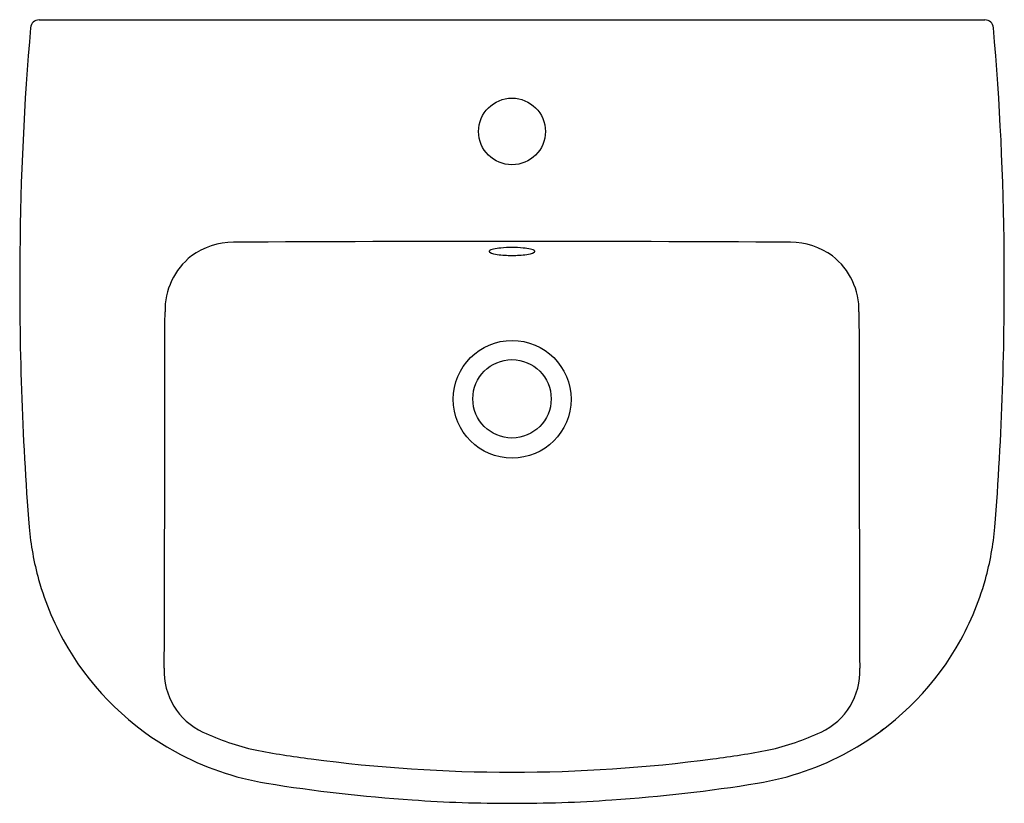
# Model space of a CAD drawing. Extents: x 4492 to 4514.5, y 273.2 to 291.1.
import ezdxf

# ---------------------------------------------------------------- set-up
doc = ezdxf.new("R2010")
doc.units = 0
doc.header["$LTSCALE"] = 0.64311
doc.header["$PDSIZE"] = 0.3125
doc.layers.get('0').update_dxf_attribs({"color": 255, "linetype": 'CONTINUOUS'})
doc.layers.get('DEFPOINTS').update_dxf_attribs({"linetype": 'CONTINUOUS'})
doc.styles.get("Standard").update_dxf_attribs({"font": 'txt', "width": 0.8})

msp = doc.modelspace()

# ---------------------------------------------------------------- linework, layer by layer
msp.add_line((4492.462, 291.098), (4514.084, 291.098))
for points in [[(4494.781, 274.884), (4494.799, 274.87), (4494.839, 274.84)], [(4511.766, 274.884), (4511.747, 274.87), (4511.707, 274.84)]]:
    msp.add_lwpolyline(points)
for centre, radius in [((4503.273, 288.549), 0.763), ((4503.276, 282.426), 1.346), ((4503.273, 282.437), 0.896)]:
    msp.add_circle(centre, radius)
for centre, radius, start, end in [((4492.462, 290.902), 0.197, 89.998, 175.0591), ((4514.084, 290.902), 0.197, 4.9409, 90), ((4557.6, 285.237), 65.58, 175.03015, 179.53124), ((4448.947, 285.237), 65.58, 0.46876, 4.96985), ((4496.898, 284.41), 1.606, 89.8104, 126.425), ((4503.273, -752.338), 1038.373, 89.648513, 90.351487), ((4503.121, 284.598), 1.29, 94.688, 102.1871), ((4503.265, 283.086), 2.809, 89.8453, 95.0963), ((4503.281, 283.086), 2.809, 84.9037, 90.1547), ((4503.425, 284.598), 1.29, 77.8129, 85.312), ((4509.648, 284.41), 1.606, 53.575, 90.1896), ((4563.208, 285.04), 71.19, 179.40971, 184.46305), ((4496.917, 284.46), 1.577, 128.0644, 181.2752), ((4502.768, 285.808), 0.0164, 162.814, 203.0838), ((4502.779, 285.802), 0.0291, 129.4126, 159.0941), ((4502.787, 285.818), 0.0381, 206.5337, 238.3745), ((4502.829, 285.738), 0.111, 110.7889, 128.2299), ((4502.989, 286.24), 0.506, 243.8648, 264.0796), ((4502.935, 285.467), 0.402, 102.4215, 111.2474), ((4503.264, 288.067), 2.353, 262.0159, 270.2206), ((4503.282, 288.067), 2.353, 269.7794, 277.9841), ((4503.557, 286.24), 0.506, 275.9204, 296.1352), ((4503.611, 285.467), 0.402, 68.7526, 77.5785), ((4503.717, 285.738), 0.111, 51.7701, 69.2111), ((4503.76, 285.818), 0.0381, 301.6255, 333.4663), ((4503.767, 285.802), 0.0291, 20.9059, 50.5874), ((4503.779, 285.808), 0.0164, 336.9162, 17.186), ((4509.629, 284.46), 1.577, 358.7248, 51.9356), ((4443.338, 285.04), 71.19, 355.53695, 0.59029), ((543.371, 288.261), 3951.971, 359.826264, 359.944378), ((8463.175, 288.261), 3951.971, 180.055622, 180.173736), ((4498.887, 280.089), 6.679, 185.0537, 195.4654), ((4507.659, 280.089), 6.679, 344.5346, 354.9463), ((4498.788, 280.083), 6.582, 195.6404, 210.4753), ((4507.758, 280.083), 6.582, 329.5247, 344.3596), ((4498.709, 280.081), 6.513, 210.8145, 241.2156), ((4507.837, 280.081), 6.513, 298.7844, 329.1855), ((4496.85, 276.205), 1.528, 177.2703, 245.149), ((4509.697, 276.205), 1.528, 294.851, 2.7297), ((4498.666, 280.054), 5.784, 244.8408, 257.3452), ((4507.88, 280.054), 5.784, 282.6548, 295.1592), ((4501.554, 296.416), 22.395, 259.3071, 262.6305), ((4504.992, 296.416), 22.395, 277.3695, 280.6929), ((4498.722, 280.106), 6.542, 241.221, 260.637), ((4503.273, 308.578), 34.676, 262.3917, 277.6083), ((4507.824, 280.106), 6.542, 279.363, 298.779), ((4503.407, 309.083), 35.895, 260.7833, 266.1437), ((4503.139, 309.083), 35.895, 273.8563, 279.2167), ((4503.24, 305.574), 32.383, 266.0217, 270.0586), ((4503.306, 305.574), 32.383, 269.9414, 273.9783)]:
    msp.add_arc(centre, radius, start, end)
at = {"layer": 'DEFPOINTS'}
msp.add_point((4503.273, 288.549), dxfattribs=at)

# ---------------------------------------------------------------- texts
for tag, p, s in [('MODELNUMBER', (4503.273, 291.102), 'K-18564X-1'), ('TRADENAME', (4503.273, 291.1), 'REACH'), ('PRODUCT', (4503.273, 291.099), 'BATHROOM SINK')]:
    msp.add_attdef(tag, p, s, height=0.001, dxfattribs=at)

doc.saveas('drawing.dxf')
